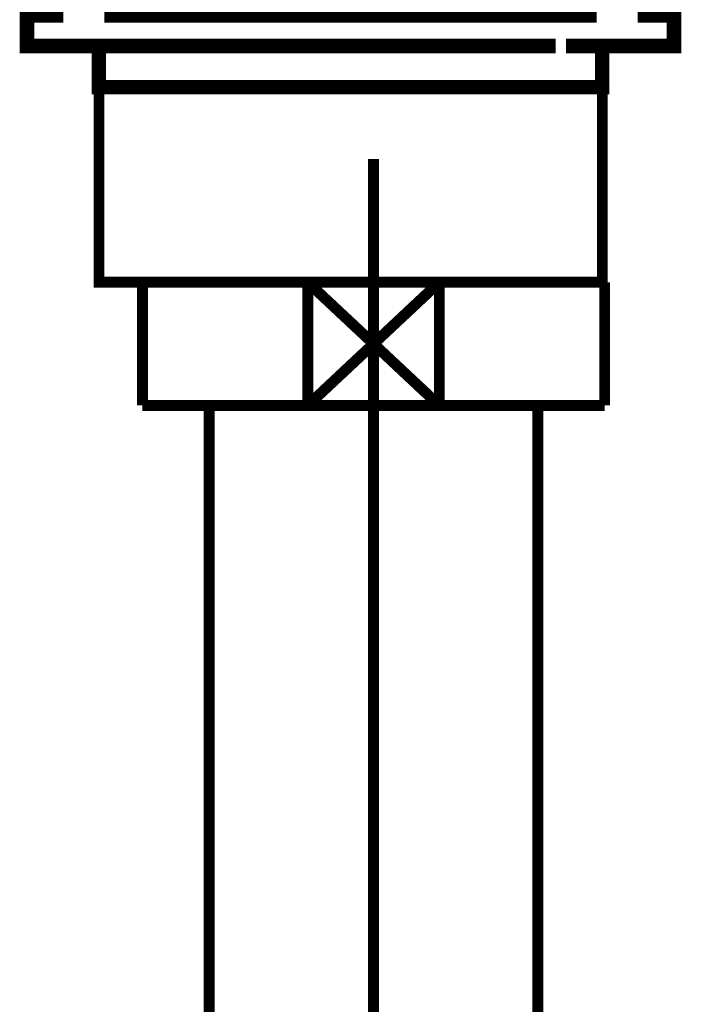
# Model space of a CAD drawing. Extents: x 61 to 478, y -279 to -11.
# Drawn here: x 425 to 431, y -176 to -166 of the extents above; entities that cross this region are included whole.
import ezdxf

# ---------------------------------------------------------------- set-up
doc = ezdxf.new("R2010")
doc.units = 0
doc.linetypes.add('AIGENLINE003', pattern=[14, 11, -1, 1, -1])
doc.layers.add('LAYER_10', color=7, linetype='CONTINUOUS')
doc.layers.add('LAYER_20', color=7, linetype='CONTINUOUS')

# ---------------------------------------------------------------- blocks, each defined once
blk = doc.blocks.new('AIGNBL0A020011')
at = {"layer": 'LAYER_10', "const_width": 0.1411}
for points in [[(425.4941, -166.0991), (424.8016, -166.0991)], [(430.7865, -166.0991), (430.094, -166.0991)]]:
    blk.add_lwpolyline(points, dxfattribs=at)
blk = doc.blocks.new('AIGNBL0A010010')
at = {"layer": 'LAYER_10', "const_width": 0.1411}
for points in [[(424.9966, -166.3995), (424.6438, -166.3995), (424.6438, -166.0991), (424.9966, -166.0991)], [(425.4941, -166.0991), (424.8016, -166.0991)], [(425.4941, -166.0991), (425.8469, -166.0991)], [(425.4941, -166.0991), (425.8469, -166.0991)], [(425.7959, -166.0991), (430.1911, -166.0991)], [(426.6255, -166.0991), (429.3512, -166.0991)], [(426.6255, -166.0991), (429.3512, -166.0991)], [(429.7405, -166.0991), (430.0933, -166.0991)], [(429.7405, -166.0991), (430.0933, -166.0991)], [(430.7865, -166.0991), (430.094, -166.0991)], [(430.5908, -166.0991), (430.9435, -166.0991), (430.9435, -166.3995), (430.5908, -166.3995)], [(425.4007, -166.6992), (424.6438, -166.6992), (424.6438, -166.3995), (424.9966, -166.3995)], [(429.7915, -166.3995), (425.3963, -166.3995)], [(425.7959, -166.3995), (430.1911, -166.3995)], [(430.5908, -166.3995), (430.9435, -166.3995), (430.9435, -166.6992), (430.2366, -166.6992)], [(425.6967, -167.0995), (425.3439, -167.0995), (425.3439, -166.6985), (425.6967, -166.6985)], [(429.7915, -166.6992), (425.3963, -166.6992)], [(426.2954, -166.6985), (429.5917, -166.6985)], [(429.8914, -166.6985), (430.2435, -166.6985), (430.2435, -167.1002), (429.8914, -167.1002)], [(429.8914, -167.0995), (425.6426, -167.0995)]]:
    blk.add_lwpolyline(points, dxfattribs=at)
at = {"layer": 'LAYER_10', "const_width": 0.1058}
blk.add_lwpolyline([(425.3453, -167.0995), (430.2449, -167.0995), (430.2449, -168.9998), (425.3453, -168.9998)], close=True, dxfattribs=at)
at = {"layer": 'LAYER_10'}
blk.add_blockref('AIGNBL0A020011', (0, 0), dxfattribs=at)
blk = doc.blocks.new('AIGNBL14030008')
at = {"layer": 'LAYER_20', "const_width": 0.1058}
blk.add_lwpolyline([(430.1153, -168.9998), (430.268, -168.9998)], dxfattribs=at)
blk = doc.blocks.new('AIGNBL14030009')
at = {"layer": 'LAYER_20', "const_width": 0.1058}
blk.add_lwpolyline([(425.768, -169.9497), (425.768, -168.9998)], dxfattribs=at)
blk = doc.blocks.new('AIGNBL1403000A')
at = {"layer": 'LAYER_20', "const_width": 0.1058}
blk.add_lwpolyline([(428.018, -169.5996), (428.6581, -170.1998)], dxfattribs=at)
blk = doc.blocks.new('AIGNBL1403000B')
at = {"layer": 'LAYER_20', "const_width": 0.1058}
blk.add_lwpolyline([(428.018, -169.5996), (428.6581, -168.9998)], dxfattribs=at)
blk = doc.blocks.new('AIGNBL1403000C')
at = {"layer": 'LAYER_20', "const_width": 0.1058}
blk.add_lwpolyline([(428.6581, -170.1998), (427.3775, -170.1998)], dxfattribs=at)
blk = doc.blocks.new('AIGNBL1403000D')
at = {"layer": 'LAYER_20', "const_width": 0.1058}
blk.add_lwpolyline([(430.268, -170.1998), (428.6581, -170.1998)], dxfattribs=at)
blk = doc.blocks.new('AIGNBL1403000E')
at = {"layer": 'LAYER_20', "const_width": 0.1058}
blk.add_lwpolyline([(427.3775, -168.9998), (428.6581, -168.9998)], dxfattribs=at)
blk = doc.blocks.new('AIGNBL1403000F')
at = {"layer": 'LAYER_20', "const_width": 0.1058}
blk.add_lwpolyline([(428.6581, -168.9998), (428.6581, -170.1998)], dxfattribs=at)
blk = doc.blocks.new('AIGNBL14030010')
at = {"layer": 'LAYER_20', "const_width": 0.1058}
blk.add_lwpolyline([(428.6581, -168.9998), (430.1153, -168.9998)], dxfattribs=at)
blk = doc.blocks.new('AIGNBL14030011')
at = {"layer": 'LAYER_20', "const_width": 0.1058}
blk.add_lwpolyline([(430.268, -168.9998), (430.268, -170.1998)], dxfattribs=at)
blk = doc.blocks.new('AIGNBL14030012')
at = {"layer": 'LAYER_20', "const_width": 0.1058}
blk.add_lwpolyline([(425.768, -170.1998), (425.768, -169.9497)], dxfattribs=at)
blk = doc.blocks.new('AIGNBL14030013')
at = {"layer": 'LAYER_20', "const_width": 0.1058}
blk.add_lwpolyline([(425.768, -168.9998), (427.3775, -168.9998)], dxfattribs=at)
blk = doc.blocks.new('AIGNBL14030014')
at = {"layer": 'LAYER_20', "const_width": 0.1058}
blk.add_lwpolyline([(427.3775, -170.1998), (427.3775, -168.9998)], dxfattribs=at)
blk = doc.blocks.new('AIGNBL14030015')
at = {"layer": 'LAYER_20', "const_width": 0.1058}
blk.add_lwpolyline([(427.3775, -170.1998), (425.768, -170.1998)], dxfattribs=at)
blk = doc.blocks.new('AIGNBL14030016')
at = {"layer": 'LAYER_20', "const_width": 0.1058}
blk.add_lwpolyline([(427.3775, -168.9998), (428.018, -169.5996)], dxfattribs=at)
blk = doc.blocks.new('AIGNBL14030017')
at = {"layer": 'LAYER_20', "const_width": 0.1058}
blk.add_lwpolyline([(427.3775, -170.1998), (428.018, -169.5996)], dxfattribs=at)
blk = doc.blocks.new('AIGNBL14020007')
at = {"layer": 'LAYER_20'}
for name in ['AIGNBL14030009', 'AIGNBL14030013', 'AIGNBL1403000E', 'AIGNBL14030014', 'AIGNBL14030016', 'AIGNBL1403000B', 'AIGNBL1403000F', 'AIGNBL14030010', 'AIGNBL14030008', 'AIGNBL14030011', 'AIGNBL14030017', 'AIGNBL1403000A', 'AIGNBL14030012', 'AIGNBL14030015', 'AIGNBL1403000C', 'AIGNBL1403000D']:
    blk.add_blockref(name, (0, 0), dxfattribs=at)
blk = doc.blocks.new('AIGNBL1402005D')
at = {"layer": 'LAYER_20', "linetype": 'AIGENLINE003', "const_width": 0.1058, "flags": 128}
blk.add_lwpolyline([(428.018, -167.7999), (428.018, -182.6786)], dxfattribs=at)
blk = doc.blocks.new('AIGNBL14030061')
at = {"layer": 'LAYER_20', "const_width": 0.1058}
blk.add_lwpolyline([(426.4181, -170.1998), (426.4181, -182.6786)], dxfattribs=at)
blk = doc.blocks.new('AIGNBL14030062')
at = {"layer": 'LAYER_20', "const_width": 0.1058}
blk.add_lwpolyline([(429.6179, -182.6786), (429.6179, -170.1998)], dxfattribs=at)
blk = doc.blocks.new('AIGNBL14020060')
at = {"layer": 'LAYER_20'}
for name in ['AIGNBL14030061', 'AIGNBL14030062']:
    blk.add_blockref(name, (0, 0), dxfattribs=at)
blk = doc.blocks.new('AIGNBL14010006')
at = {"layer": 'LAYER_20'}
for name in ['AIGNBL1402005D', 'AIGNBL14020007', 'AIGNBL14020060']:
    blk.add_blockref(name, (0, 0), dxfattribs=at)

msp = doc.modelspace()

# ---------------------------------------------------------------- block references
at = {"layer": 'LAYER_10'}
msp.add_blockref('AIGNBL0A010010', (0, 0), dxfattribs=at)
at = {"layer": 'LAYER_20'}
msp.add_blockref('AIGNBL14010006', (0, 0), dxfattribs=at)

doc.saveas('drawing.dxf')
